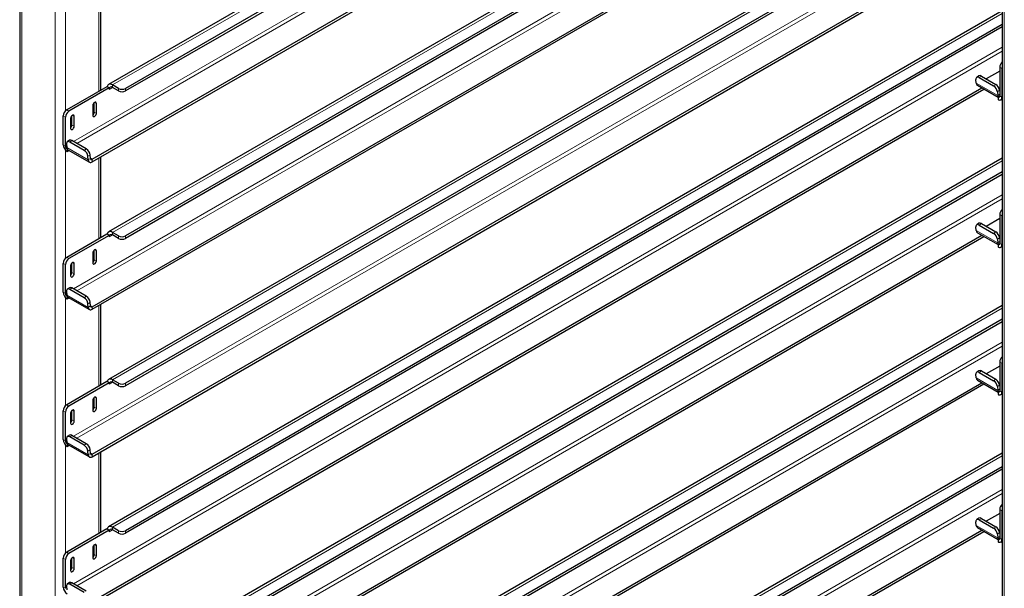
# Model space of a CAD drawing. Units: millimetres. Extents: x 0 to 210, y 0 to 297.
# Drawn here: x 147 to 166, y 131 to 142 of the extents above; entities that cross this region are included whole.
import ezdxf

# ---------------------------------------------------------------- set-up
doc = ezdxf.new("R2010")
doc.units = ezdxf.units.MM

msp = doc.modelspace()

# ---------------------------------------------------------------- linework, layer by layer
at = {"color": 7, "linetype": 'Continuous', "lineweight": 25}
for p, q in [((146.57664, 156.3503), (146.57664, 99.54239)), ((162.87456, 149.32514), (148.37427, 140.9543)), ((163.11483, 149.18643), (148.71891, 140.87584)), ((163.15903, 149.16091), (148.71891, 140.82481)), ((148.04227, 139.44213), (164.01827, 148.66488)), ((148.04227, 139.3911), (164.06248, 148.63937)), ((165.25767, 147.7205), (148.37427, 137.97393)), ((165.41537, 147.53413), (148.71891, 137.89547)), ((165.44373, 147.49947), (148.71891, 137.84444)), ((148.04227, 136.46176), (165.91445, 146.77915)), ((148.04227, 136.41073), (165.93463, 146.73976)), ((166.40012, 145.39965), (148.37427, 134.99356)), ((166.43315, 145.14131), (148.71891, 134.91509)), ((166.43783, 145.09298), (148.71891, 134.86406)), ((166.44634, 144.87976), (166.44634, 88.07185)), ((148.04227, 133.48139), (166.03464, 143.86816)), ((148.04227, 133.43035), (166.07884, 143.84264)), ((148.22014, 140.84098), (148.22014, 142.47416)), ((166.44634, 142.44596), (148.37427, 132.01318)), ((166.44634, 142.16855), (148.71891, 131.93472)), ((166.44634, 142.11751), (148.71891, 131.88369)), ((166.39835, 141.2236), (166.12644, 141.06663)), ((166.39835, 141.30534), (166.39835, 140.72356)), ((166.44255, 141.27983), (166.44255, 140.69805)), ((165.92354, 140.98232), (165.91757, 141.0577)), ((165.97617, 141.12951), (165.93214, 141.09964)), ((165.98212, 141.09467), (166.2738, 140.92629)), ((166.02614, 141.12453), (166.31782, 140.95615)), ((148.34061, 140.91052), (147.52744, 140.44109)), ((148.38481, 140.88501), (147.57163, 140.41558)), ((148.04227, 130.50101), (166.03464, 140.88779)), ((148.04227, 130.44998), (166.07884, 140.86227)), ((148.34371, 140.90873), (148.34061, 140.91052)), ((148.38481, 140.88501), (148.34371, 140.90873)), ((148.38481, 140.88501), (148.38481, 140.85439)), ((148.57749, 140.87584), (148.45552, 140.94626)), ((148.57749, 140.82481), (148.45552, 140.89522)), ((165.94654, 140.93864), (166.363, 140.69823)), ((166.35067, 140.80768), (166.35664, 140.7323)), ((166.3947, 140.83754), (166.39835, 140.79141)), ((166.363, 140.70314), (166.36463, 140.70408)), ((166.363, 140.70314), (166.363, 140.65211)), ((166.36463, 140.70408), (166.39835, 140.72355)), ((166.41924, 140.64654), (166.44634, 140.66218)), ((148.056, 140.53189), (148.056, 140.32775)), ((148.08252, 140.39409), (148.08252, 140.58673)), ((148.12671, 140.36857), (148.12671, 140.57271)), ((147.45673, 139.73683), (147.45673, 140.31861)), ((147.50092, 139.71132), (147.50092, 140.2931)), ((147.60699, 140.27268), (147.60699, 140.06854)), ((147.63351, 140.13488), (147.63351, 140.32752)), ((147.6777, 140.10936), (147.6777, 140.3135)), ((147.58255, 139.82642), (147.53853, 139.79655)), ((147.92421, 139.65306), (147.63253, 139.82145)), ((147.52395, 139.75462), (147.52992, 139.67923)), ((147.53628, 139.65008), (147.53791, 139.65102)), ((147.53628, 139.65008), (147.53628, 139.59905)), ((147.53628, 139.59905), (147.57622, 139.62211)), ((147.55293, 139.63556), (147.98603, 139.38553)), ((147.88018, 139.6232), (147.5885, 139.79158)), ((147.96303, 139.42921), (147.95706, 139.50459)), ((148.00705, 139.45907), (148.00108, 139.53446)), ((148.22014, 137.8606), (148.22014, 139.49378)), ((166.44634, 139.46559), (148.3966, 129.04569)), ((166.44634, 139.18817), (148.71891, 128.95435)), ((166.44634, 139.13714), (148.71891, 128.90331)), ((166.39835, 138.24323), (166.12644, 138.08626)), ((166.39835, 138.32497), (166.39835, 137.74318)), ((166.44255, 138.29946), (166.44255, 137.71767)), ((165.92354, 138.00195), (165.91757, 138.07733)), ((165.97617, 138.14913), (165.93214, 138.11927)), ((165.98212, 138.1143), (166.2738, 137.94591)), ((166.02614, 138.14416), (166.31782, 137.97578)), ((148.34061, 137.93015), (147.52744, 137.46072)), ((148.38481, 137.90464), (147.57163, 137.4352)), ((148.34371, 137.92836), (148.34061, 137.93015)), ((148.38481, 137.90464), (148.34371, 137.92836)), ((148.38481, 137.90464), (148.38481, 137.87402)), ((148.57749, 137.89547), (148.45552, 137.96588)), ((148.57749, 137.84444), (148.45552, 137.91485)), ((149.54032, 128.38544), (166.03464, 137.90741)), ((149.58452, 128.35992), (166.07884, 137.88189)), ((165.94654, 137.95827), (166.363, 137.71786)), ((166.35067, 137.82731), (166.35664, 137.75192)), ((166.3947, 137.85717), (166.39835, 137.81104)), ((148.08252, 137.41371), (148.08252, 137.60635)), ((166.363, 137.72277), (166.36463, 137.72371)), ((166.363, 137.72277), (166.363, 137.67173)), ((166.36463, 137.72371), (166.39835, 137.74318)), ((166.41924, 137.66616), (166.44634, 137.68181)), ((148.056, 137.55151), (148.056, 137.34738)), ((148.12671, 137.3882), (148.12671, 137.59233)), ((147.45673, 136.75646), (147.45673, 137.33824)), ((147.50092, 136.73094), (147.50092, 137.31273)), ((147.60699, 137.2923), (147.60699, 137.08817)), ((147.63351, 137.1545), (147.63351, 137.34714)), ((147.6777, 137.12899), (147.6777, 137.33312)), ((147.58255, 136.84604), (147.53853, 136.81618)), ((147.88018, 136.64282), (147.5885, 136.81121)), ((147.92421, 136.67269), (147.63253, 136.84107)), ((147.52395, 136.77424), (147.52992, 136.69886)), ((147.53628, 136.66971), (147.53791, 136.67065)), ((147.53628, 136.66971), (147.53628, 136.61867)), ((147.53628, 136.61867), (147.57622, 136.64173)), ((147.55293, 136.65518), (147.98603, 136.40516)), ((147.96303, 136.44883), (147.95706, 136.52422)), ((148.00705, 136.4787), (148.00108, 136.55408)), ((148.22014, 134.88023), (148.22014, 136.51341)), ((166.44634, 136.48522), (150.97796, 127.55551)), ((166.44634, 136.2078), (151.21823, 127.4168)), ((166.44634, 136.15677), (151.26243, 127.39128)), ((166.39835, 135.26285), (166.12644, 135.10588)), ((166.39835, 135.3446), (166.39835, 134.76281)), ((166.44255, 135.31908), (166.44255, 134.7373)), ((165.92354, 135.02157), (165.91757, 135.09696)), ((165.97617, 135.16876), (165.93214, 135.13889)), ((165.98212, 135.13392), (166.2738, 134.96554)), ((166.02614, 135.16379), (166.31782, 134.9954)), ((148.34061, 134.94978), (147.52744, 134.48034)), ((148.38481, 134.92426), (147.57163, 134.45483)), ((148.34371, 134.94799), (148.34061, 134.94978)), ((148.38481, 134.92426), (148.34371, 134.94799)), ((148.38481, 134.92426), (148.38481, 134.89364)), ((148.57749, 134.91509), (148.45552, 134.98551)), ((148.57749, 134.86406), (148.45552, 134.93448)), ((152.12168, 126.89525), (166.03464, 134.92704)), ((152.16588, 126.86974), (166.07884, 134.90152)), ((165.94654, 134.9779), (166.363, 134.73748)), ((166.35067, 134.84693), (166.35664, 134.77155)), ((166.3947, 134.8768), (166.39835, 134.83066)), ((148.08252, 134.43334), (148.08252, 134.62598)), ((166.363, 134.74239), (166.36463, 134.74334)), ((166.363, 134.74239), (166.363, 134.69136)), ((166.36463, 134.74334), (166.39835, 134.7628)), ((166.41924, 134.68579), (166.44634, 134.70144)), ((148.056, 134.57114), (148.056, 134.367)), ((148.12671, 134.40783), (148.12671, 134.61196)), ((147.45673, 133.77608), (147.45673, 134.35787)), ((147.50092, 133.75057), (147.50092, 134.33235)), ((147.60699, 134.31193), (147.60699, 134.1078)), ((147.63351, 134.17413), (147.63351, 134.36677)), ((147.6777, 134.14862), (147.6777, 134.35275)), ((147.58255, 133.86567), (147.53853, 133.83581)), ((147.88018, 133.66245), (147.5885, 133.83083)), ((147.92421, 133.69231), (147.63253, 133.8607)), ((147.52395, 133.79387), (147.52992, 133.71848)), ((147.53628, 133.68933), (147.53791, 133.69027)), ((147.53628, 133.68933), (147.53628, 133.6383)), ((147.53628, 133.6383), (147.57622, 133.66136)), ((147.55293, 133.67481), (147.98603, 133.42478)), ((147.96303, 133.46846), (147.95706, 133.54384)), ((148.00705, 133.49832), (148.00108, 133.57371)), ((148.22014, 131.89986), (148.22014, 133.53303)), ((166.44634, 133.50484), (153.55932, 126.06532)), ((166.44634, 133.22743), (153.79959, 125.92661)), ((166.44634, 133.17639), (153.84379, 125.9011)), ((166.39835, 132.28248), (166.12644, 132.12551)), ((166.39835, 132.36422), (166.39835, 131.78244)), ((166.44255, 132.33871), (166.44255, 131.75692)), ((165.92354, 132.0412), (165.91757, 132.11658)), ((165.97617, 132.18838), (165.93214, 132.15852)), ((165.98212, 132.15355), (166.2738, 131.98516)), ((166.02614, 132.18341), (166.31782, 132.01503)), ((148.34061, 131.9694), (147.52744, 131.49997)), ((148.38481, 131.94389), (147.57163, 131.47445)), ((148.34371, 131.96761), (148.34061, 131.9694)), ((148.38481, 131.94389), (148.34371, 131.96761)), ((148.38481, 131.94389), (148.38481, 131.91327)), ((148.57749, 131.93472), (148.45552, 132.00514)), ((148.57749, 131.88369), (148.45552, 131.9541)), ((154.70303, 125.40507), (166.03464, 131.94666)), ((154.74724, 125.37955), (166.07884, 131.92115)), ((165.94654, 131.99752), (166.363, 131.75711)), ((166.35067, 131.86656), (166.35664, 131.79117)), ((166.3947, 131.89642), (166.39835, 131.85029)), ((148.08252, 131.45296), (148.08252, 131.6456)), ((148.12671, 131.42745), (148.12671, 131.63159)), ((166.363, 131.76202), (166.36463, 131.76296)), ((166.363, 131.76202), (166.363, 131.71099)), ((166.36463, 131.76296), (166.39835, 131.78243)), ((166.41924, 131.70542), (166.44634, 131.72106)), ((148.056, 131.59077), (148.056, 131.38663)), ((147.45673, 130.79571), (147.45673, 131.37749)), ((147.50092, 130.77019), (147.50092, 131.35198)), ((147.60699, 131.33156), (147.60699, 131.12742)), ((147.63351, 131.19375), (147.63351, 131.38639)), ((147.6777, 131.16824), (147.6777, 131.37238)), ((147.58255, 130.8853), (147.53853, 130.85543)), ((147.88018, 130.68208), (147.5885, 130.85046)), ((147.92421, 130.71194), (147.63253, 130.88032)), ((147.52395, 130.81349), (147.52992, 130.73811))]:
    msp.add_line(p, q, dxfattribs=at)
at = {"color": 8, "linetype": 'Continuous', "lineweight": 18}
for p, q in [((146.62057, 156.28906), (146.62057, 99.51702)), ((147.29233, 155.90127), (147.29233, 99.12923)), ((162.92215, 149.29766), (148.45552, 140.94626)), ((163.51445, 148.95573), (147.66211, 139.80437)), ((147.73283, 139.76354), (163.58517, 148.91491)), ((165.29011, 147.68429), (148.45552, 137.96588)), ((165.65326, 147.21007), (147.66211, 136.82399)), ((147.73283, 136.78317), (165.69327, 147.15151)), ((166.40781, 145.34915), (148.45552, 134.98551)), ((166.49028, 88.04649), (166.49028, 144.81853)), ((166.44634, 144.68753), (147.66211, 133.84362)), ((147.73283, 133.8028), (166.44634, 144.60588)), ((147.50446, 142.60546), (147.50446, 140.42339)), ((148.17621, 142.44879), (148.17621, 140.81562)), ((166.44634, 142.39102), (148.45552, 132.00514)), ((166.44634, 141.70715), (147.66211, 130.86325)), ((147.73283, 130.82242), (166.44634, 141.6255)), ((166.44255, 141.27983), (166.39835, 141.30534)), ((166.02614, 141.12453), (165.98212, 141.09467)), ((148.38481, 140.85439), (148.45553, 140.89522)), ((148.45552, 140.89522), (148.45552, 140.94626)), ((148.57749, 140.82481), (148.57749, 140.87584)), ((148.71891, 140.87584), (148.71891, 140.82481)), ((165.92354, 140.98232), (166.35664, 140.7323)), ((166.2738, 140.92629), (166.31782, 140.95615)), ((166.3947, 140.83754), (166.35067, 140.80768)), ((148.09135, 140.59312), (148.12671, 140.57271)), ((166.39835, 140.76059), (166.35664, 140.7323)), ((166.39835, 140.72356), (166.44255, 140.69805)), ((166.44255, 140.69805), (166.44634, 140.70024)), ((147.52744, 140.44109), (147.57163, 140.41558)), ((148.08252, 140.39409), (148.12671, 140.36857)), ((147.50092, 140.2931), (147.45673, 140.31861)), ((147.64234, 140.33391), (147.6777, 140.3135)), ((147.63351, 140.13488), (147.6777, 140.10936)), ((147.63253, 139.82145), (147.5885, 139.79158)), ((147.50092, 139.71132), (147.45673, 139.73683)), ((147.52623, 139.72592), (147.50092, 139.71132)), ((147.50446, 139.62508), (147.50446, 137.44302)), ((147.52992, 139.67923), (147.96303, 139.42921)), ((147.88018, 139.6232), (147.92421, 139.65306)), ((148.00108, 139.53446), (147.95706, 139.50459)), ((148.00705, 139.45907), (147.96303, 139.42921)), ((148.04227, 139.44213), (148.00677, 139.46263)), ((148.04227, 139.44213), (148.04227, 139.3911)), ((148.17621, 139.46842), (148.17621, 137.83524)), ((166.44634, 139.41064), (148.45552, 129.02476)), ((166.44634, 138.72678), (149.0365, 128.67629)), ((149.10721, 128.63547), (166.44634, 138.64513)), ((166.44255, 138.29946), (166.39835, 138.32497)), ((165.92354, 138.00195), (166.35664, 137.75192)), ((166.02614, 138.14416), (165.98212, 138.1143)), ((148.38481, 137.87402), (148.45553, 137.91484)), ((148.45552, 137.91485), (148.45552, 137.96588)), ((148.57749, 137.84444), (148.57749, 137.89547)), ((148.71891, 137.89547), (148.71891, 137.84444)), ((166.2738, 137.94591), (166.31782, 137.97578)), ((166.3947, 137.85717), (166.35067, 137.82731)), ((148.09135, 137.61275), (148.12671, 137.59233)), ((166.39835, 137.78021), (166.35664, 137.75192)), ((166.39835, 137.74318), (166.44255, 137.71767)), ((166.44255, 137.71767), (166.44634, 137.71986)), ((147.52744, 137.46072), (147.57163, 137.4352)), ((148.08252, 137.41371), (148.12671, 137.3882)), ((147.50092, 137.31273), (147.45673, 137.33824)), ((147.64234, 137.35354), (147.6777, 137.33312)), ((147.63351, 137.1545), (147.6777, 137.12899)), ((147.63253, 136.84107), (147.5885, 136.81121)), ((147.50092, 136.73094), (147.45673, 136.75646)), ((147.52623, 136.74555), (147.50092, 136.73094)), ((147.50446, 136.64471), (147.50446, 134.46264)), ((147.52992, 136.69886), (147.96303, 136.44883)), ((147.88018, 136.64282), (147.92421, 136.67269)), ((148.00108, 136.55408), (147.95706, 136.52422)), ((148.00705, 136.4787), (147.96303, 136.44883)), ((148.04227, 136.46176), (148.00677, 136.48226)), ((148.04227, 136.46176), (148.04227, 136.41073)), ((148.17621, 136.48805), (148.17621, 134.85487)), ((166.44634, 136.43027), (151.02555, 127.52803)), ((166.44634, 135.7464), (151.61786, 127.1861)), ((151.68857, 127.14528), (166.44634, 135.66476)), ((166.44255, 135.31908), (166.39835, 135.3446)), ((165.92354, 135.02157), (166.35664, 134.77155)), ((166.02614, 135.16379), (165.98212, 135.13392)), ((148.38481, 134.89364), (148.45553, 134.93447)), ((148.45552, 134.93448), (148.45552, 134.98551)), ((148.57749, 134.86406), (148.57749, 134.91509)), ((148.71891, 134.91509), (148.71891, 134.86406)), ((166.2738, 134.96554), (166.31782, 134.9954)), ((166.3947, 134.8768), (166.35067, 134.84693)), ((148.09135, 134.63237), (148.12671, 134.61196)), ((166.39835, 134.79984), (166.35664, 134.77155)), ((166.39835, 134.76281), (166.44255, 134.7373)), ((166.44255, 134.7373), (166.44634, 134.73949)), ((147.52744, 134.48034), (147.57163, 134.45483)), ((148.08252, 134.43334), (148.12671, 134.40783)), ((147.50092, 134.33235), (147.45673, 134.35787)), ((147.64234, 134.37316), (147.6777, 134.35275)), ((147.63351, 134.17413), (147.6777, 134.14862)), ((147.63253, 133.8607), (147.5885, 133.83083)), ((147.50092, 133.75057), (147.45673, 133.77608)), ((147.52623, 133.76518), (147.50092, 133.75057)), ((147.50446, 133.66434), (147.50446, 131.48227)), ((147.52992, 133.71848), (147.96303, 133.46846)), ((147.88018, 133.66245), (147.92421, 133.69231)), ((148.00108, 133.57371), (147.95706, 133.54384)), ((148.00705, 133.49832), (147.96303, 133.46846)), ((148.04227, 133.48139), (148.00677, 133.50188)), ((148.04227, 133.48139), (148.04227, 133.43035)), ((148.17621, 133.50767), (148.17621, 131.87449)), ((166.44634, 133.4499), (153.60691, 126.03785)), ((166.44634, 132.76603), (154.19922, 125.69591)), ((154.26993, 125.65509), (166.44634, 132.68438)), ((166.44255, 132.33871), (166.39835, 132.36422)), ((165.92354, 132.0412), (166.35664, 131.79117)), ((166.02614, 132.18341), (165.98212, 132.15355)), ((148.38481, 131.91327), (148.45553, 131.9541)), ((148.45552, 131.9541), (148.45552, 132.00514)), ((148.57749, 131.88369), (148.57749, 131.93472)), ((148.71891, 131.93472), (148.71891, 131.88369)), ((166.2738, 131.98516), (166.31782, 132.01503)), ((166.3947, 131.89642), (166.35067, 131.86656)), ((148.09135, 131.652), (148.12671, 131.63159)), ((166.39835, 131.81946), (166.35664, 131.79117)), ((166.39835, 131.78244), (166.44255, 131.75692)), ((166.44255, 131.75692), (166.44634, 131.75912)), ((147.52744, 131.49997), (147.57163, 131.47445)), ((148.08252, 131.45296), (148.12671, 131.42745)), ((147.50092, 131.35198), (147.45673, 131.37749)), ((147.64234, 131.39279), (147.6777, 131.37238)), ((147.63351, 131.19375), (147.6777, 131.16824)), ((147.63253, 130.88032), (147.5885, 130.85046)), ((147.50092, 130.77019), (147.45673, 130.79571)), ((147.52623, 130.7848), (147.50092, 130.77019))]:
    msp.add_line(p, q, dxfattribs=at)
at = {"color": 7, "linetype": 'Continuous', "lineweight": 25, "flags": 128}
for points in [[(166.44634, 141.30842), (166.4439, 141.29655), (166.44255, 141.27983)], [(165.98212, 141.09467), (165.96844, 141.10114), (165.95552, 141.10437), (165.94387, 141.10424), (165.93392, 141.10075), (165.92606, 141.09404), (165.92059, 141.08436), (165.91772, 141.0721), (165.91757, 141.0577)], [(148.45552, 140.94626), (148.43639, 140.95545), (148.4178, 140.96068), (148.40025, 140.96181), (148.38426, 140.9588), (148.37025, 140.95173), (148.35861, 140.94082), (148.34969, 140.92635), (148.34371, 140.90873)], [(148.12671, 140.57271), (148.12402, 140.58678), (148.11636, 140.5956), (148.10489, 140.59783), (148.09136, 140.59313), (148.07783, 140.58221), (148.06636, 140.56673), (148.05869, 140.54907), (148.056, 140.53189)], [(147.6777, 140.3135), (147.67501, 140.32757), (147.66734, 140.33639), (147.65587, 140.33862), (147.64234, 140.33392), (147.62881, 140.323), (147.61734, 140.30753), (147.60968, 140.28986), (147.60699, 140.27268)], [(148.056, 140.32775), (148.05869, 140.31368), (148.06636, 140.30486), (148.07783, 140.30263), (148.09136, 140.30734), (148.10489, 140.31825), (148.11636, 140.33373), (148.12402, 140.3514), (148.12671, 140.36857)], [(147.60699, 140.06854), (147.60968, 140.05447), (147.61734, 140.04565), (147.62881, 140.04342), (147.64234, 140.04813), (147.65587, 140.05904), (147.66734, 140.07452), (147.67501, 140.09219), (147.6777, 140.10936)], [(147.5885, 139.79158), (147.57482, 139.79805), (147.56191, 139.80128), (147.55025, 139.80115), (147.54031, 139.79766), (147.53245, 139.79095), (147.52698, 139.78128), (147.52411, 139.76901), (147.52395, 139.75462)], [(147.96303, 139.42921), (147.96566, 139.41399), (147.97093, 139.40115), (147.97864, 139.3911), (147.98853, 139.38421), (148.00027, 139.3807), (148.01344, 139.3807), (148.02761, 139.38421), (148.04227, 139.3911)], [(148.00705, 139.45907), (148.00823, 139.45231), (148.01057, 139.4466), (148.01399, 139.44214), (148.01839, 139.43907), (148.0236, 139.43751), (148.02946, 139.43751), (148.03576, 139.43907), (148.04227, 139.44213)], [(166.44634, 138.32804), (166.4439, 138.31617), (166.44255, 138.29946)], [(165.98212, 138.1143), (165.96844, 138.12076), (165.95552, 138.124), (165.94387, 138.12387), (165.93392, 138.12038), (165.92606, 138.11367), (165.92059, 138.10399), (165.91772, 138.09172), (165.91757, 138.07733)], [(148.45552, 137.96588), (148.43639, 137.97507), (148.4178, 137.98031), (148.40025, 137.98143), (148.38426, 137.97842), (148.37025, 137.97136), (148.35861, 137.96044), (148.34969, 137.94597), (148.34371, 137.92836)], [(148.12671, 137.59233), (148.12402, 137.6064), (148.11636, 137.61523), (148.10489, 137.61745), (148.09136, 137.61275), (148.07783, 137.60183), (148.06636, 137.58636), (148.05869, 137.56869), (148.056, 137.55151)], [(147.6777, 137.33312), (147.67501, 137.34719), (147.66734, 137.35602), (147.65587, 137.35824), (147.64234, 137.35354), (147.62881, 137.34262), (147.61734, 137.32715), (147.60968, 137.30948), (147.60699, 137.2923)], [(148.056, 137.34738), (148.05869, 137.33331), (148.06636, 137.32449), (148.07783, 137.32226), (148.09136, 137.32696), (148.10489, 137.33788), (148.11636, 137.35335), (148.12402, 137.37102), (148.12671, 137.3882)], [(147.60699, 137.08817), (147.60968, 137.0741), (147.61734, 137.06528), (147.62881, 137.06305), (147.64234, 137.06775), (147.65587, 137.07867), (147.66734, 137.09414), (147.67501, 137.11181), (147.6777, 137.12899)], [(147.5885, 136.81121), (147.57482, 136.81768), (147.56191, 136.82091), (147.55025, 136.82078), (147.54031, 136.81729), (147.53245, 136.81058), (147.52698, 136.8009), (147.52411, 136.78863), (147.52395, 136.77424)], [(147.96303, 136.44883), (147.96566, 136.43362), (147.97093, 136.42077), (147.97864, 136.41073), (147.98853, 136.40384), (148.00027, 136.40033), (148.01344, 136.40033), (148.02761, 136.40383), (148.04227, 136.41073)], [(148.00705, 136.4787), (148.00823, 136.47194), (148.01057, 136.46623), (148.01399, 136.46176), (148.01839, 136.4587), (148.0236, 136.45714), (148.02946, 136.45714), (148.03576, 136.4587), (148.04227, 136.46176)], [(166.44634, 135.34767), (166.4439, 135.3358), (166.44255, 135.31908)], [(165.98212, 135.13392), (165.96844, 135.14039), (165.95552, 135.14362), (165.94387, 135.14349), (165.93392, 135.14), (165.92606, 135.13329), (165.92059, 135.12362), (165.91772, 135.11135), (165.91757, 135.09696)], [(148.45552, 134.98551), (148.43639, 134.9947), (148.4178, 134.99993), (148.40025, 135.00106), (148.38426, 134.99805), (148.37025, 134.99099), (148.35861, 134.98007), (148.34969, 134.9656), (148.34371, 134.94799)], [(148.12671, 134.61196), (148.12402, 134.62603), (148.11636, 134.63485), (148.10489, 134.63708), (148.09136, 134.63238), (148.07783, 134.62146), (148.06636, 134.60599), (148.05869, 134.58832), (148.056, 134.57114)], [(147.6777, 134.35275), (147.67501, 134.36682), (147.66734, 134.37564), (147.65587, 134.37787), (147.64234, 134.37317), (147.62881, 134.36225), (147.61734, 134.34678), (147.60968, 134.32911), (147.60699, 134.31193)], [(148.056, 134.367), (148.05869, 134.35293), (148.06636, 134.34411), (148.07783, 134.34189), (148.09136, 134.34659), (148.10489, 134.35751), (148.11636, 134.37298), (148.12402, 134.39065), (148.12671, 134.40783)], [(147.60699, 134.1078), (147.60968, 134.09372), (147.61734, 134.0849), (147.62881, 134.08268), (147.64234, 134.08738), (147.65587, 134.0983), (147.66734, 134.11377), (147.67501, 134.13144), (147.6777, 134.14862)], [(147.5885, 133.83083), (147.57482, 133.8373), (147.56191, 133.84053), (147.55025, 133.8404), (147.54031, 133.83692), (147.53245, 133.8302), (147.52698, 133.82053), (147.52411, 133.80826), (147.52395, 133.79387)], [(147.96303, 133.46846), (147.96566, 133.45325), (147.97093, 133.4404), (147.97864, 133.43035), (147.98853, 133.42346), (148.00027, 133.41996), (148.01344, 133.41995), (148.02761, 133.42346), (148.04227, 133.43035)], [(148.00705, 133.49832), (148.00823, 133.49156), (148.01057, 133.48585), (148.01399, 133.48139), (148.01839, 133.47832), (148.0236, 133.47677), (148.02946, 133.47677), (148.03576, 133.47832), (148.04227, 133.48139)], [(166.44634, 132.36729), (166.4439, 132.35542), (166.44255, 132.33871)], [(165.98212, 132.15355), (165.96844, 132.16002), (165.95552, 132.16325), (165.94387, 132.16312), (165.93392, 132.15963), (165.92606, 132.15292), (165.92059, 132.14324), (165.91772, 132.13097), (165.91757, 132.11658)], [(148.45552, 132.00514), (148.43639, 132.01433), (148.4178, 132.01956), (148.40025, 132.02069), (148.38426, 132.01768), (148.37025, 132.01061), (148.35861, 131.9997), (148.34969, 131.98523), (148.34371, 131.96761)], [(148.12671, 131.63159), (148.12402, 131.64566), (148.11636, 131.65448), (148.10489, 131.65671), (148.09136, 131.652), (148.07783, 131.64108), (148.06636, 131.62561), (148.05869, 131.60794), (148.056, 131.59077)], [(147.6777, 131.37238), (147.67501, 131.38645), (147.66734, 131.39527), (147.65587, 131.3975), (147.64234, 131.39279), (147.62881, 131.38188), (147.61734, 131.3664), (147.60968, 131.34873), (147.60699, 131.33156)], [(148.056, 131.38663), (148.05869, 131.37256), (148.06636, 131.36374), (148.07783, 131.36151), (148.09136, 131.36621), (148.10489, 131.37713), (148.11636, 131.3926), (148.12402, 131.41027), (148.12671, 131.42745)], [(147.60699, 131.12742), (147.60968, 131.11335), (147.61734, 131.10453), (147.62881, 131.1023), (147.64234, 131.107), (147.65587, 131.11792), (147.66734, 131.13339), (147.67501, 131.15106), (147.6777, 131.16824)], [(147.5885, 130.85046), (147.57482, 130.85693), (147.56191, 130.86016), (147.55025, 130.86003), (147.54031, 130.85654), (147.53245, 130.84983), (147.52698, 130.84015), (147.52411, 130.82789), (147.52395, 130.81349)]]:
    msp.add_lwpolyline(points, dxfattribs=at)
at = {"color": 7, "linetype": 'Continuous', "lineweight": 25}
for centre, radius, start, end in [((166.5557, 141.29693), 0.15757, 133.948234, 176.938088), ((165.9972, 141.08731), 0.04715, 52.139522, 116.497262), ((148.42791, 140.86138), 0.04367, 50.796715, 189.214037), ((148.6482, 141.01231), 0.1537, 242.609672, 297.390328), ((148.6482, 140.96128), 0.1537, 242.609672, 297.390328), ((165.9759, 140.982), 0.05236, 179.649508, 235.896246), ((166.18541, 140.78478), 0.16684, 7.888695, 58.009216), ((166.22943, 140.81464), 0.16684, 7.888695, 58.009216), ((166.4241, 140.73616), 0.06757, 183.274982, 208.336343), ((166.3768, 140.72006), 0.02184, 230.796715, 9.214037), ((166.39405, 140.69018), 0.04913, 230.796715, 9.214037), ((147.61025, 140.31163), 0.15368, 122.605478, 177.394522), ((147.65444, 140.28612), 0.15368, 122.605478, 177.394522), ((148.00405, 140.3982), 0.07858, 311.390227, 356.998507), ((147.55503, 140.13899), 0.07858, 311.390227, 356.998507), ((147.60359, 139.78422), 0.04715, 52.139522, 116.497262), ((147.62944, 139.74469), 0.17289, 182.605478, 237.394522), ((147.57768, 139.71481), 0.07684, 182.605478, 237.394522), ((147.59738, 139.68309), 0.06757, 183.274982, 208.336343), ((147.57343, 139.67048), 0.0405, 208.720531, 239.588431), ((147.79179, 139.48169), 0.16684, 7.888695, 58.009216), ((147.83582, 139.51156), 0.16684, 7.888695, 58.009216), ((166.5557, 138.31655), 0.15757, 133.948234, 176.938088), ((165.9759, 138.00163), 0.05236, 179.649508, 235.896246), ((165.9972, 138.10693), 0.04715, 52.139522, 116.497262), ((148.42791, 137.88101), 0.04367, 50.796715, 189.214037), ((148.6482, 138.03194), 0.1537, 242.609672, 297.390328), ((148.6482, 137.98091), 0.1537, 242.609672, 297.390328), ((166.18541, 137.80441), 0.16684, 7.888695, 58.009216), ((166.22943, 137.83427), 0.16684, 7.888695, 58.009216), ((166.4241, 137.75578), 0.06757, 183.274982, 208.336343), ((166.3768, 137.73969), 0.02184, 230.796715, 9.214037), ((166.39405, 137.70981), 0.04913, 230.796715, 9.214037), ((147.61025, 137.33125), 0.15368, 122.605478, 177.394522), ((147.65444, 137.30574), 0.15368, 122.605478, 177.394522), ((148.00405, 137.41783), 0.07858, 311.390227, 356.998507), ((147.55503, 137.15862), 0.07858, 311.390227, 356.998507), ((147.60359, 136.80385), 0.04715, 52.139522, 116.497262), ((147.62944, 136.76431), 0.17289, 182.605478, 237.394522), ((147.57768, 136.73444), 0.07684, 182.605478, 237.394522), ((147.59738, 136.70272), 0.06757, 183.274982, 208.336343), ((147.57343, 136.69011), 0.0405, 208.720531, 239.588431), ((147.79179, 136.50132), 0.16684, 7.888695, 58.009216), ((147.83582, 136.53118), 0.16684, 7.888695, 58.009216), ((166.5557, 135.33618), 0.15757, 133.948234, 176.938088), ((165.9759, 135.02125), 0.05236, 179.649508, 235.896246), ((165.9972, 135.12656), 0.04715, 52.139522, 116.497262), ((148.42791, 134.90064), 0.04367, 50.796715, 189.214037), ((148.6482, 135.05157), 0.1537, 242.609672, 297.390328), ((148.6482, 135.00053), 0.1537, 242.609672, 297.390328), ((166.18541, 134.82403), 0.16684, 7.888695, 58.009216), ((166.22943, 134.8539), 0.16684, 7.888695, 58.009216), ((166.4241, 134.77541), 0.06757, 183.274982, 208.336343), ((166.3768, 134.75931), 0.02184, 230.796715, 9.214037), ((166.39405, 134.72943), 0.04913, 230.796715, 9.214037), ((147.61025, 134.35088), 0.15368, 122.605478, 177.394522), ((147.65444, 134.32537), 0.15368, 122.605478, 177.394522), ((148.00405, 134.43745), 0.07858, 311.390227, 356.998507), ((147.55503, 134.17824), 0.07858, 311.390227, 356.998507), ((147.60359, 133.82347), 0.04715, 52.139522, 116.497262), ((147.62944, 133.78394), 0.17289, 182.605478, 237.394522), ((147.57768, 133.75406), 0.07684, 182.605478, 237.394522), ((147.59738, 133.72234), 0.06757, 183.274982, 208.336343), ((147.57343, 133.70973), 0.0405, 208.720531, 239.588431), ((147.79179, 133.52094), 0.16684, 7.888695, 58.009216), ((147.83582, 133.55081), 0.16684, 7.888695, 58.009216), ((166.5557, 132.35581), 0.15757, 133.948234, 176.938088), ((165.9759, 132.04088), 0.05236, 179.649508, 235.896246), ((165.9972, 132.14619), 0.04715, 52.139522, 116.497262), ((148.42791, 131.92026), 0.04367, 50.796715, 189.214037), ((148.6482, 132.07119), 0.1537, 242.609672, 297.390328), ((148.6482, 132.02016), 0.1537, 242.609672, 297.390328), ((166.18541, 131.84366), 0.16684, 7.888695, 58.009216), ((166.22943, 131.87352), 0.16684, 7.888695, 58.009216), ((166.4241, 131.79503), 0.06757, 183.274982, 208.336343), ((166.3768, 131.77894), 0.02184, 230.796715, 9.214037), ((166.39405, 131.74906), 0.04913, 230.796715, 9.214037), ((147.61025, 131.37051), 0.15368, 122.605478, 177.394522), ((147.65444, 131.34499), 0.15368, 122.605478, 177.394522), ((148.00405, 131.45708), 0.07858, 311.390227, 356.998507), ((147.55503, 131.19787), 0.07858, 311.390227, 356.998507), ((147.60359, 130.8431), 0.04715, 52.139522, 116.497262), ((147.62944, 130.80357), 0.17289, 182.605478, 237.394522)]:
    msp.add_arc(centre, radius, start, end, dxfattribs=at)

doc.saveas('drawing.dxf')
